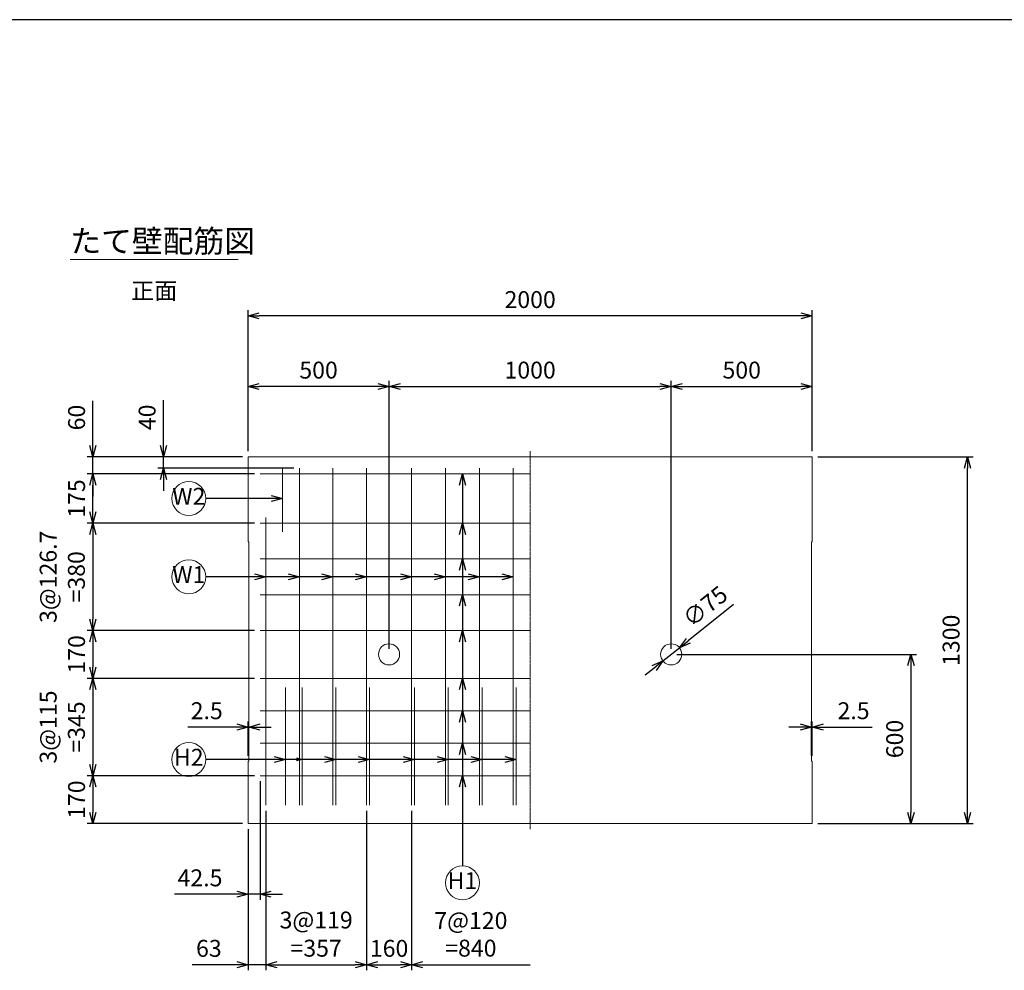
# Model space of a CAD drawing. Units: millimetres. Extents: x 400 to 11480, y 400 to 8000.
# Drawn here: x 3841 to 7331, y 4630 to 8000 of the extents above; entities that cross this region are included whole.
import ezdxf
from ezdxf.enums import TextEntityAlignment as Align

# ---------------------------------------------------------------- set-up
doc = ezdxf.new("R2010")
doc.units = ezdxf.units.MM
doc.linetypes.add('JIS_08_11', pattern=[12.8, 11, -0.6, 0.6, -0.6])
for name, color, linetype, lineweight in [('中心線', 2, 'JIS_08_11', 9), ('寸法線', 5, 'Continuous', 9), ('寸法線 @ 40', 5, 'Continuous', 9), ('文字', 7, 'Continuous', 9), ('文字 @ 40', 7, 'Continuous', 9), ('構造線', 7, 'Continuous', 13), ('配筋寸法線', 6, 'Continuous', 9), ('配筋寸法線 @ 40', 6, 'Continuous', 9), ('配筋注釈', 7, 'Continuous', 9), ('配筋注釈 @ 40', 7, 'Continuous', 9), ('配筋線', 1, 'Continuous', 13)]:
    doc.layers.add(name, color=color, linetype=linetype, lineweight=lineweight)
doc.layers.add('図面枠', color=2, linetype='Continuous')
doc.styles.add('Annotative', font='HGPGothicM.ttf')
doc.styles.get("Standard").update_dxf_attribs({"font": 'HGPGothicM.ttf'})
doc.dimstyles.new('Annotative', dxfattribs={"dimscale": 0, "dimtxt": 1.5, "dimasz": 1, "dimexe": 0.5, "dimexo": 0.5, "dimgap": 0.5, "dimtad": 1, "dimdsep": 46, "dimtxsty": 'Standard', "dimblk": 'OPEN30', "dimcen": 2.5, "dimadec": 0, "dimazin": 0, "dimtfac": 1, "dimtmove": 0, "dimatfit": 3, "dimldrblk": 'OPEN30', "dimfxl": 1, "dimarcsym": 2})

# ---------------------------------------------------------------- blocks, each defined once
blk = doc.blocks.new('_Open30')
at = {"color": 0, "linetype": 'ByBlock', "lineweight": -2}
for p, q in [((-1, 0.268), (0, 0)), ((0, 0), (-1, -0.268)), ((0, 0), (-1, 0))]:
    blk.add_line(p, q, dxfattribs=at)
blk = doc.blocks.new('*D10')
at = {"layer": 'Defpoints', "color": 0, "transparency": 16777216}
for p in [(4100, 6450), (4650, 6450), (4692.5, 6390)]:
    blk.add_point(p, dxfattribs=at)
at = {"layer": '配筋寸法線', "color": 0, "lineweight": -2, "transparency": 16777216}
for p, q in [((4100, 6490), (4100, 6649.2)), ((4630, 6450), (4080, 6450)), ((4100, 6390), (4100, 6450)), ((4672.5, 6390), (4080, 6390)), ((4100, 6350), (4100, 6310))]:
    blk.add_line(p, q, dxfattribs=at)
at = {"layer": '配筋寸法線', "color": 0, "lineweight": -2, "transparency": 16777216, "xscale": 40, "yscale": 40, "zscale": 40}
for p, rotation in [((4100, 6450), 270), ((4100, 6390), 90)]:
    blk.add_blockref('_Open30', p, dxfattribs=dict(at, rotation=rotation))
at = {"layer": '配筋寸法線', "color": 0, "transparency": 16777216, "insert": (4050, 6589.6), "char_height": 60, "attachment_point": 5, "rotation": 90}
blk.add_mtext('60', dxfattribs=at)
blk = doc.blocks.new('*D11')
at = {"layer": 'Defpoints', "color": 0, "transparency": 16777216}
for p in [(4692.5, 5835), (4100, 5665), (4692.5, 5665)]:
    blk.add_point(p, dxfattribs=at)
at = {"layer": '配筋寸法線', "color": 0, "lineweight": -2, "transparency": 16777216}
for p, q in [((4672.5, 5835), (4080, 5835)), ((4100, 5795), (4100, 5705)), ((4672.5, 5665), (4080, 5665))]:
    blk.add_line(p, q, dxfattribs=at)
at = {"layer": '配筋寸法線', "color": 0, "lineweight": -2, "transparency": 16777216, "xscale": 40, "yscale": 40, "zscale": 40}
for p, rotation in [((4100, 5835), 90), ((4100, 5665), 270)]:
    blk.add_blockref('_Open30', p, dxfattribs=dict(at, rotation=rotation))
at = {"layer": '配筋寸法線', "color": 0, "transparency": 16777216, "insert": (4050, 5750), "char_height": 60, "attachment_point": 5, "rotation": 90}
blk.add_mtext('170', dxfattribs=at)
blk = doc.blocks.new('*D12')
at = {"layer": 'Defpoints', "color": 0, "transparency": 16777216}
for p in [(4692.5, 5665), (4100, 5320), (4692.5, 5320)]:
    blk.add_point(p, dxfattribs=at)
at = {"layer": '配筋寸法線', "color": 0, "lineweight": -2, "transparency": 16777216}
for p, q in [((4672.5, 5665), (4080, 5665)), ((4100, 5625), (4100, 5360)), ((4672.5, 5320), (4080, 5320))]:
    blk.add_line(p, q, dxfattribs=at)
at = {"layer": '配筋寸法線', "color": 0, "lineweight": -2, "transparency": 16777216, "xscale": 40, "yscale": 40, "zscale": 40}
for p, rotation in [((4100, 5665), 90), ((4100, 5320), 270)]:
    blk.add_blockref('_Open30', p, dxfattribs=dict(at, rotation=rotation))
at = {"layer": '配筋寸法線', "color": 0, "transparency": 16777216, "insert": (3999.4, 5492.5), "char_height": 60, "attachment_point": 5, "rotation": 90}
blk.add_mtext('3@115\\P=345', dxfattribs=at)
blk = doc.blocks.new('*D13')
at = {"layer": 'Defpoints', "color": 0, "transparency": 16777216}
for p in [(4650, 6700), (4650, 6450), (5150, 5750)]:
    blk.add_point(p, dxfattribs=at)
at = {"layer": '寸法線', "color": 0, "lineweight": -2, "transparency": 16777216}
for p, q in [((4650, 6470), (4650, 6720)), ((5150, 5770), (5150, 6720)), ((5110, 6700), (4690, 6700))]:
    blk.add_line(p, q, dxfattribs=at)
at = {"layer": '寸法線', "color": 0, "lineweight": -2, "transparency": 16777216, "xscale": 40, "yscale": 40, "zscale": 40, "rotation": 180}
blk.add_blockref('_Open30', (4650, 6700), dxfattribs=at)
at = {"layer": '寸法線', "color": 0, "lineweight": -2, "transparency": 16777216, "xscale": 40, "yscale": 40, "zscale": 40}
blk.add_blockref('_Open30', (5150, 6700), dxfattribs=at)
at = {"layer": '寸法線', "color": 0, "transparency": 16777216, "insert": (4900, 6750), "char_height": 60, "attachment_point": 5}
blk.add_mtext('500', dxfattribs=at)
blk = doc.blocks.new('*D14')
at = {"layer": 'Defpoints', "color": 0, "transparency": 16777216}
for p in [(6150, 6700), (5150, 5750), (6150, 5750)]:
    blk.add_point(p, dxfattribs=at)
at = {"layer": '寸法線', "color": 0, "lineweight": -2, "transparency": 16777216}
for p, q in [((5150, 5770), (5150, 6720)), ((6150, 5770), (6150, 6720)), ((5190, 6700), (6110, 6700))]:
    blk.add_line(p, q, dxfattribs=at)
at = {"layer": '寸法線', "color": 0, "lineweight": -2, "transparency": 16777216, "xscale": 40, "yscale": 40, "zscale": 40, "rotation": 180}
blk.add_blockref('_Open30', (5150, 6700), dxfattribs=at)
at = {"layer": '寸法線', "color": 0, "lineweight": -2, "transparency": 16777216, "xscale": 40, "yscale": 40, "zscale": 40}
blk.add_blockref('_Open30', (6150, 6700), dxfattribs=at)
at = {"layer": '寸法線', "color": 0, "transparency": 16777216, "insert": (5650, 6750), "char_height": 60, "attachment_point": 5}
blk.add_mtext('1000', dxfattribs=at)
blk = doc.blocks.new('*D15')
at = {"layer": 'Defpoints', "color": 0, "transparency": 16777216}
for p in [(6650, 6700), (6650, 6450), (6150, 5750)]:
    blk.add_point(p, dxfattribs=at)
at = {"layer": '寸法線', "color": 0, "lineweight": -2, "transparency": 16777216}
for p, q in [((6150, 5770), (6150, 6720)), ((6650, 6470), (6650, 6720)), ((6190, 6700), (6610, 6700))]:
    blk.add_line(p, q, dxfattribs=at)
at = {"layer": '寸法線', "color": 0, "lineweight": -2, "transparency": 16777216, "xscale": 40, "yscale": 40, "zscale": 40, "rotation": 180}
blk.add_blockref('_Open30', (6150, 6700), dxfattribs=at)
at = {"layer": '寸法線', "color": 0, "lineweight": -2, "transparency": 16777216, "xscale": 40, "yscale": 40, "zscale": 40}
blk.add_blockref('_Open30', (6650, 6700), dxfattribs=at)
at = {"layer": '寸法線', "color": 0, "transparency": 16777216, "insert": (6400, 6750), "char_height": 60, "attachment_point": 5}
blk.add_mtext('500', dxfattribs=at)
blk = doc.blocks.new('*D16')
at = {"layer": 'Defpoints', "color": 0, "transparency": 16777216}
for p in [(4650, 6950), (4650, 6450), (6650, 6450)]:
    blk.add_point(p, dxfattribs=at)
at = {"layer": '寸法線', "color": 0, "lineweight": -2, "transparency": 16777216}
for p, q in [((4650, 6470), (4650, 6970)), ((6610, 6950), (4690, 6950)), ((6650, 6470), (6650, 6970))]:
    blk.add_line(p, q, dxfattribs=at)
at = {"layer": '寸法線', "color": 0, "lineweight": -2, "transparency": 16777216, "xscale": 40, "yscale": 40, "zscale": 40, "rotation": 180}
blk.add_blockref('_Open30', (4650, 6950), dxfattribs=at)
at = {"layer": '寸法線', "color": 0, "lineweight": -2, "transparency": 16777216, "xscale": 40, "yscale": 40, "zscale": 40}
blk.add_blockref('_Open30', (6650, 6950), dxfattribs=at)
at = {"layer": '寸法線', "color": 0, "transparency": 16777216, "insert": (5650, 7000), "char_height": 60, "attachment_point": 5}
blk.add_mtext('2000', dxfattribs=at)
blk = doc.blocks.new('*D17')
at = {"layer": 'Defpoints', "color": 0, "transparency": 16777216}
for p in [(4692.5, 5320), (4100, 5150), (4650, 5150)]:
    blk.add_point(p, dxfattribs=at)
at = {"layer": '配筋寸法線', "color": 0, "lineweight": -2, "transparency": 16777216}
for p, q in [((4672.5, 5320), (4080, 5320)), ((4100, 5280), (4100, 5190)), ((4630, 5150), (4080, 5150))]:
    blk.add_line(p, q, dxfattribs=at)
at = {"layer": '配筋寸法線', "color": 0, "lineweight": -2, "transparency": 16777216, "xscale": 40, "yscale": 40, "zscale": 40}
for p, rotation in [((4100, 5320), 90), ((4100, 5150), 270)]:
    blk.add_blockref('_Open30', p, dxfattribs=dict(at, rotation=rotation))
at = {"layer": '配筋寸法線', "color": 0, "transparency": 16777216, "insert": (4050, 5235), "char_height": 60, "attachment_point": 5, "rotation": 90}
blk.add_mtext('170', dxfattribs=at)
blk = doc.blocks.new('*D18')
at = {"layer": 'Defpoints', "color": 0, "transparency": 16777216}
for p in [(4650, 5492.5), (4650, 5370), (4652.5, 5372.5)]:
    blk.add_point(p, dxfattribs=at)
at = {"layer": '寸法線', "color": 0, "lineweight": -2, "transparency": 16777216}
for p, q in [((4610, 5492.5), (4437.1, 5492.5)), ((4650, 5390), (4650, 5512.5)), ((4652.5, 5492.5), (4650, 5492.5)), ((4652.5, 5392.5), (4652.5, 5512.5)), ((4692.5, 5492.5), (4732.5, 5492.5))]:
    blk.add_line(p, q, dxfattribs=at)
at = {"layer": '寸法線', "color": 0, "lineweight": -2, "transparency": 16777216, "xscale": 40, "yscale": 40, "zscale": 40}
blk.add_blockref('_Open30', (4650, 5492.5), dxfattribs=at)
at = {"layer": '寸法線', "color": 0, "lineweight": -2, "transparency": 16777216, "xscale": 40, "yscale": 40, "zscale": 40, "rotation": 180}
blk.add_blockref('_Open30', (4652.5, 5492.5), dxfattribs=at)
at = {"layer": '寸法線', "color": 0, "transparency": 16777216, "insert": (4503.6, 5542.5), "char_height": 60, "attachment_point": 5}
blk.add_mtext('2.5', dxfattribs=at)
blk = doc.blocks.new('*D19')
at = {"layer": 'Defpoints', "color": 0, "transparency": 16777216}
for p in [(6650, 5492.5), (6647.5, 5372.5), (6650, 5370)]:
    blk.add_point(p, dxfattribs=at)
at = {"layer": '寸法線', "color": 0, "lineweight": -2, "transparency": 16777216}
for p, q in [((6607.5, 5492.5), (6567.5, 5492.5)), ((6647.5, 5392.5), (6647.5, 5512.5)), ((6647.5, 5492.5), (6650, 5492.5)), ((6650, 5390), (6650, 5512.5)), ((6690, 5492.5), (6862.9, 5492.5))]:
    blk.add_line(p, q, dxfattribs=at)
at = {"layer": '寸法線', "color": 0, "lineweight": -2, "transparency": 16777216, "xscale": 40, "yscale": 40, "zscale": 40}
blk.add_blockref('_Open30', (6647.5, 5492.5), dxfattribs=at)
at = {"layer": '寸法線', "color": 0, "lineweight": -2, "transparency": 16777216, "xscale": 40, "yscale": 40, "zscale": 40, "rotation": 180}
blk.add_blockref('_Open30', (6650, 5492.5), dxfattribs=at)
at = {"layer": '寸法線', "color": 0, "transparency": 16777216, "insert": (6796.4, 5542.5), "char_height": 60, "attachment_point": 5}
blk.add_mtext('2.5', dxfattribs=at)
blk = doc.blocks.new('*D20')
at = {"layer": 'Defpoints', "color": 0, "transparency": 16777216}
for p in [(6179.3, 5773.4), (6120.7, 5726.6)]:
    blk.add_point(p, dxfattribs=at)
at = {"layer": '寸法線', "color": 0, "lineweight": -2, "transparency": 16777216}
for p, q in [((6371.4, 5927.1), (6210.5, 5798.4)), ((6120.7, 5726.6), (6179.3, 5773.4)), ((6089.5, 5701.6), (6058.2, 5676.6))]:
    blk.add_line(p, q, dxfattribs=at)
at = {"layer": '寸法線', "color": 0, "lineweight": -2, "transparency": 16777216, "xscale": 40, "yscale": 40, "zscale": 40}
for p, rotation in [((6179.3, 5773.4), 218.6549785301447), ((6120.7, 5726.6), 38.65497853014467)]:
    blk.add_blockref('_Open30', p, dxfattribs=dict(at, rotation=rotation))
at = {"layer": '寸法線', "color": 0, "transparency": 16777216, "insert": (6275.3, 5914.3), "char_height": 60, "attachment_point": 5, "rotation": 38.655}
blk.add_mtext('∅75', dxfattribs=at)
blk = doc.blocks.new('*D21')
at = {"layer": 'Defpoints', "color": 0, "transparency": 16777216}
for p in [(6150, 5750), (6650, 5150), (7000, 5150)]:
    blk.add_point(p, dxfattribs=at)
at = {"layer": '寸法線', "color": 0, "lineweight": -2, "transparency": 16777216}
for p, q in [((6170, 5750), (7020, 5750)), ((7000, 5710), (7000, 5190)), ((6670, 5150), (7020, 5150))]:
    blk.add_line(p, q, dxfattribs=at)
at = {"layer": '寸法線', "color": 0, "lineweight": -2, "transparency": 16777216, "xscale": 40, "yscale": 40, "zscale": 40}
for p, rotation in [((7000, 5750), 90), ((7000, 5150), 270)]:
    blk.add_blockref('_Open30', p, dxfattribs=dict(at, rotation=rotation))
at = {"layer": '寸法線', "color": 0, "transparency": 16777216, "insert": (6950, 5450), "char_height": 60, "attachment_point": 5, "rotation": 90}
blk.add_mtext('600', dxfattribs=at)
blk = doc.blocks.new('*D22')
at = {"layer": 'Defpoints', "color": 0, "transparency": 16777216}
for p in [(6650, 6450), (7200, 6450), (6650, 5150)]:
    blk.add_point(p, dxfattribs=at)
at = {"layer": '寸法線', "color": 0, "lineweight": -2, "transparency": 16777216}
for p, q in [((6670, 6450), (7220, 6450)), ((7200, 5190), (7200, 6410)), ((6670, 5150), (7220, 5150))]:
    blk.add_line(p, q, dxfattribs=at)
at = {"layer": '寸法線', "color": 0, "lineweight": -2, "transparency": 16777216, "xscale": 40, "yscale": 40, "zscale": 40}
for p, rotation in [((7200, 6450), 90), ((7200, 5150), 270)]:
    blk.add_blockref('_Open30', p, dxfattribs=dict(at, rotation=rotation))
at = {"layer": '寸法線', "color": 0, "transparency": 16777216, "insert": (7150, 5800), "char_height": 60, "attachment_point": 5, "rotation": 90}
blk.add_mtext('1300', dxfattribs=at)
blk = doc.blocks.new('*D23')
at = {"layer": 'Defpoints', "color": 0, "transparency": 16777216}
for p in [(4692.5, 5320), (4650, 5150), (4650, 4900)]:
    blk.add_point(p, dxfattribs=at)
at = {"layer": '配筋寸法線', "color": 0, "lineweight": -2, "transparency": 16777216}
for p, q in [((4692.5, 5300), (4692.5, 4880)), ((4650, 5130), (4650, 4880)), ((4610, 4900), (4389.6, 4900)), ((4692.5, 4900), (4650, 4900)), ((4732.5, 4900), (4772.5, 4900))]:
    blk.add_line(p, q, dxfattribs=at)
at = {"layer": '配筋寸法線', "color": 0, "lineweight": -2, "transparency": 16777216, "xscale": 40, "yscale": 40, "zscale": 40}
blk.add_blockref('_Open30', (4650, 4900), dxfattribs=at)
at = {"layer": '配筋寸法線', "color": 0, "lineweight": -2, "transparency": 16777216, "xscale": 40, "yscale": 40, "zscale": 40, "rotation": 180}
blk.add_blockref('_Open30', (4692.5, 4900), dxfattribs=at)
at = {"layer": '配筋寸法線', "color": 0, "transparency": 16777216, "insert": (4479.8, 4950), "char_height": 60, "attachment_point": 5}
blk.add_mtext('42.5', dxfattribs=at)
blk = doc.blocks.new('*D24')
at = {"layer": 'Defpoints', "color": 0, "transparency": 16777216}
for p in [(4713, 5215.1), (4650, 5150), (4650, 4650)]:
    blk.add_point(p, dxfattribs=at)
at = {"layer": '配筋寸法線', "color": 0, "lineweight": -2, "transparency": 16777216}
for p, q in [((4713, 5195.1), (4713, 4630)), ((4650, 5130), (4650, 4630)), ((4610, 4650), (4452.3, 4650)), ((4713, 4650), (4650, 4650)), ((4753, 4650), (4793, 4650))]:
    blk.add_line(p, q, dxfattribs=at)
at = {"layer": '配筋寸法線', "color": 0, "lineweight": -2, "transparency": 16777216, "xscale": 40, "yscale": 40, "zscale": 40}
blk.add_blockref('_Open30', (4650, 4650), dxfattribs=at)
at = {"layer": '配筋寸法線', "color": 0, "lineweight": -2, "transparency": 16777216, "xscale": 40, "yscale": 40, "zscale": 40, "rotation": 180}
blk.add_blockref('_Open30', (4713, 4650), dxfattribs=at)
at = {"layer": '配筋寸法線', "color": 0, "transparency": 16777216, "insert": (4511.2, 4700), "char_height": 60, "attachment_point": 5}
blk.add_mtext('63', dxfattribs=at)
blk = doc.blocks.new('*D25')
at = {"layer": 'Defpoints', "color": 0, "transparency": 16777216}
for p in [(4713, 5215.1), (5070, 5215.1), (5070, 4650)]:
    blk.add_point(p, dxfattribs=at)
at = {"layer": '配筋寸法線', "color": 0, "lineweight": -2, "transparency": 16777216}
for p, q in [((4713, 5195.1), (4713, 4630)), ((5070, 5195.1), (5070, 4630)), ((4753, 4650), (5030, 4650))]:
    blk.add_line(p, q, dxfattribs=at)
at = {"layer": '配筋寸法線', "color": 0, "lineweight": -2, "transparency": 16777216, "xscale": 40, "yscale": 40, "zscale": 40, "rotation": 180}
blk.add_blockref('_Open30', (4713, 4650), dxfattribs=at)
at = {"layer": '配筋寸法線', "color": 0, "lineweight": -2, "transparency": 16777216, "xscale": 40, "yscale": 40, "zscale": 40}
blk.add_blockref('_Open30', (5070, 4650), dxfattribs=at)
at = {"layer": '配筋寸法線', "color": 0, "transparency": 16777216, "insert": (4891.5, 4750.6), "char_height": 60, "attachment_point": 5}
blk.add_mtext('3@119\\P=357', dxfattribs=at)
blk = doc.blocks.new('*D26')
at = {"layer": 'Defpoints', "color": 0, "transparency": 16777216}
for p in [(5070, 5215.1), (5230, 5215.1), (5230, 4650)]:
    blk.add_point(p, dxfattribs=at)
at = {"layer": '配筋寸法線', "color": 0, "lineweight": -2, "transparency": 16777216}
for p, q in [((5070, 5195.1), (5070, 4630)), ((5230, 5195.1), (5230, 4630)), ((5110, 4650), (5190, 4650))]:
    blk.add_line(p, q, dxfattribs=at)
at = {"layer": '配筋寸法線', "color": 0, "lineweight": -2, "transparency": 16777216, "xscale": 40, "yscale": 40, "zscale": 40, "rotation": 180}
blk.add_blockref('_Open30', (5070, 4650), dxfattribs=at)
at = {"layer": '配筋寸法線', "color": 0, "lineweight": -2, "transparency": 16777216, "xscale": 40, "yscale": 40, "zscale": 40}
blk.add_blockref('_Open30', (5230, 4650), dxfattribs=at)
at = {"layer": '配筋寸法線', "color": 0, "transparency": 16777216, "insert": (5150, 4700), "char_height": 60, "attachment_point": 5}
blk.add_mtext('160', dxfattribs=at)
blk = doc.blocks.new('*D27')
at = {"layer": 'Defpoints', "color": 0, "transparency": 16777216}
for p in [(4350, 6450), (4650, 6450), (4832, 6410)]:
    blk.add_point(p, dxfattribs=at)
at = {"layer": '配筋寸法線', "color": 0, "lineweight": -2, "transparency": 16777216}
for p, q in [((4350, 6490), (4350, 6650.7)), ((4630, 6450), (4330, 6450)), ((4350, 6410), (4350, 6450)), ((4812, 6410), (4330, 6410)), ((4350, 6370), (4350, 6330))]:
    blk.add_line(p, q, dxfattribs=at)
at = {"layer": '配筋寸法線', "color": 0, "lineweight": -2, "transparency": 16777216, "xscale": 40, "yscale": 40, "zscale": 40}
for p, rotation in [((4350, 6450), 270), ((4350, 6410), 90)]:
    blk.add_blockref('_Open30', p, dxfattribs=dict(at, rotation=rotation))
at = {"layer": '配筋寸法線', "color": 0, "transparency": 16777216, "insert": (4300, 6590.4), "char_height": 60, "attachment_point": 5, "rotation": 90}
blk.add_mtext('40', dxfattribs=at)
blk = doc.blocks.new('*D61')
at = {"layer": 'Defpoints', "color": 0, "transparency": 16777216}
for p in [(4100, 6390), (4692.5, 6390), (4692.5, 6215)]:
    blk.add_point(p, dxfattribs=at)
at = {"layer": '配筋寸法線', "color": 0, "lineweight": -2, "transparency": 16777216}
for p, q in [((4672.5, 6390), (4080, 6390)), ((4100, 6255), (4100, 6350)), ((4672.5, 6215), (4080, 6215))]:
    blk.add_line(p, q, dxfattribs=at)
at = {"layer": '配筋寸法線', "color": 0, "lineweight": -2, "transparency": 16777216, "xscale": 40, "yscale": 40, "zscale": 40}
for p, rotation in [((4100, 6390), 90), ((4100, 6215), 270)]:
    blk.add_blockref('_Open30', p, dxfattribs=dict(at, rotation=rotation))
at = {"layer": '配筋寸法線', "color": 0, "transparency": 16777216, "insert": (4050, 6302.5), "char_height": 60, "attachment_point": 5, "rotation": 90}
blk.add_mtext('175', dxfattribs=at)
blk = doc.blocks.new('*D62')
at = {"layer": 'Defpoints', "color": 0, "transparency": 16777216}
for p in [(4692.5, 6215), (4100, 5835), (4692.5, 5835)]:
    blk.add_point(p, dxfattribs=at)
at = {"layer": '配筋寸法線', "color": 0, "lineweight": -2, "transparency": 16777216}
for p, q in [((4672.5, 6215), (4080, 6215)), ((4100, 6175), (4100, 5875)), ((4672.5, 5835), (4080, 5835))]:
    blk.add_line(p, q, dxfattribs=at)
at = {"layer": '配筋寸法線', "color": 0, "lineweight": -2, "transparency": 16777216, "xscale": 40, "yscale": 40, "zscale": 40}
for p, rotation in [((4100, 6215), 90), ((4100, 5835), 270)]:
    blk.add_blockref('_Open30', p, dxfattribs=dict(at, rotation=rotation))
at = {"layer": '配筋寸法線', "color": 0, "transparency": 16777216, "insert": (3999.4, 6025), "char_height": 60, "attachment_point": 5, "rotation": 90}
blk.add_mtext('3@126.7\\P=380', dxfattribs=at)

msp = doc.modelspace()

# ---------------------------------------------------------------- linework, layer by layer
at = {"layer": '中心線'}
msp.add_line((5650, 5130), (5650, 6470), dxfattribs=at)
at = {"layer": '図面枠'}
msp.add_line((11480, 8000), (400, 8000), dxfattribs=at)
at = {"layer": '文字'}
msp.add_line((4020, 7150), (4614.635, 7150), dxfattribs=at)
at = {"layer": '構造線'}
for p, q in [((4650, 6450), (4650, 6150)), ((6650, 6450), (4650, 6450)), ((6650, 6150), (6650, 6450)), ((4650, 6150), (4652.5, 6147.5)), ((4652.5, 5372.5), (4652.5, 6147.5)), ((6650, 6150), (6647.5, 6147.5)), ((6647.5, 5372.5), (6647.5, 6147.5)), ((4650, 5370), (4652.5, 5372.5)), ((4650, 5150), (4650, 5370)), ((6650, 5370), (6647.5, 5372.5)), ((6650, 5150), (6650, 5370)), ((4650, 5150), (6650, 5150))]:
    msp.add_line(p, q, dxfattribs=at)
for centre in [(5150, 5750), (6150, 5750)]:
    msp.add_circle(centre, 37.5, dxfattribs=at)
at = {"layer": '配筋注釈'}
for centre in [(4440, 6302.5), (4440, 6025), (4440, 5377.5), (5410, 4940)]:
    msp.add_circle(centre, 60, dxfattribs=at)
at = {"layer": '配筋線'}
for p, q in [((4692.5, 6390), (5650, 6390)), ((4772.5, 6410), (4772.5, 6185)), ((4832, 6410), (4832, 5215.055)), ((4951, 6410), (4951, 5215.055)), ((5070, 6410), (5070, 5215.055)), ((5230, 6410), (5230, 5215.055)), ((5350, 6410), (5350, 5215.055)), ((5470, 6410), (5470, 5215.055)), ((5590, 6410), (5590, 5215.055)), ((4692.5, 6215), (5650, 6215)), ((4713, 6235), (4713, 5215.055)), ((4692.5, 6088.333), (5650, 6088.333)), ((4692.5, 5961.667), (5650, 5961.667)), ((4692.5, 5835), (5650, 5835)), ((4692.5, 5665), (5650, 5665)), ((4782.5, 5632.548), (4782.5, 5215.055)), ((4842, 5632.548), (4842, 5215.055)), ((4961, 5632.548), (4961, 5215.055)), ((5080, 5632.548), (5080, 5215.055)), ((5240, 5632.548), (5240, 5215.055)), ((5360, 5632.548), (5360, 5215.055)), ((5480, 5632.548), (5480, 5215.055)), ((5600, 5632.548), (5600, 5215.055)), ((4692.5, 5550), (5650, 5550)), ((4692.5, 5435), (5650, 5435)), ((4692.5, 5320), (5650, 5320))]:
    msp.add_line(p, q, dxfattribs=at)

# ---------------------------------------------------------------- texts
at = {"layer": '文字 @ 40', "style": 'Annotative'}
msp.add_text('たて壁配筋図', height=80, dxfattribs=at).set_placement((4020, 7150), align=Align.BOTTOM_LEFT)
msp.add_text('正面', height=60, dxfattribs=at).set_placement((4317.317, 6990), align=Align.BOTTOM_CENTER)
at = {"layer": '配筋寸法線 @ 40', "style": 'Annotative'}
for s, p in [('7@120', (5440, 4757.708)), ('=840', (5440, 4659.831))]:
    msp.add_text(s, height=60, dxfattribs=at).set_placement(p, align=Align.BOTTOM_CENTER)
at = {"layer": '配筋注釈 @ 40', "style": 'Annotative'}
for s, p in [('W2', (4440, 6302.5)), ('W1', (4440, 6025)), ('H2', (4440, 5377.5)), ('H1', (5410, 4940))]:
    msp.add_text(s, height=60, dxfattribs=at).set_placement(p, align=Align.MIDDLE)

# ---------------------------------------------------------------- dimensions: what is measured, and where the dimension line sits
at = {"layer": '寸法線 @ 40'}
for base, p1, p2, picture, middle in [((4650, 6950), (6650, 6450), (4650, 6450), '*D16', (5650, 7000)), ((4650, 6700), (5150, 5750), (4650, 6450), '*D13', (4900, 6750)), ((6150, 6700), (5150, 5750), (6150, 5750), '*D14', (5650, 6750)), ((6650, 6700), (6150, 5750), (6650, 6450), '*D15', (6400, 6750)), ((4650, 5492.5), (4652.5, 5372.5), (4650, 5370), '*D18', (4503.553, 5542.5)), ((6650, 5492.5), (6647.5, 5372.5), (6650, 5370), '*D19', (6796.447, 5542.5))]:
    dim = msp.add_linear_dim(base=base, p1=p1, p2=p2, dimstyle='Annotative', override={"dimscale": 40, "dimtix": 0, "dimtofl": 1, "dimtmove": 0, "dimatfit": 3}, dxfattribs=at)
    dim.commit()
    dim.dimension.update_dxf_attribs({"geometry": picture, "text_midpoint": middle})
for base, p1, p2, picture, middle in [((7200, 6450), (6650, 5150), (6650, 6450), '*D22', (7150, 5800)), ((7000, 5150), (6150, 5750), (6650, 5150), '*D21', (6950, 5450))]:
    dim = msp.add_linear_dim(base=base, p1=p1, p2=p2, angle=90, dimstyle='Annotative', override={"dimscale": 40, "dimtix": 0, "dimtofl": 1, "dimtmove": 0, "dimatfit": 3}, dxfattribs=at)
    dim.commit()
    dim.dimension.update_dxf_attribs({"geometry": picture, "text_midpoint": middle})
dim = msp.add_diameter_dim_2p(p1=(6120.715, 5726.576), p2=(6179.285, 5773.424), dimstyle='Annotative', override={"dimscale": 40, "dimtix": 0, "dimtofl": 1, "dimtmove": 0, "dimatfit": 3}, dxfattribs=at)
dim.commit()
dim.dimension.update_dxf_attribs({"geometry": '*D20', "text_midpoint": (6275.34, 5914.282)})
at = {"layer": '配筋寸法線 @ 40'}
for base, p1, p2, picture, middle in [((4100, 6450), (4692.5, 6390), (4650, 6450), '*D10', (4050, 6589.594)), ((4350, 6450), (4832, 6410), (4650, 6450), '*D27', (4300, 6590.355)), ((4100, 5665), (4692.5, 5835), (4692.5, 5665), '*D11', (4050, 5750)), ((4100, 5150), (4692.5, 5320), (4650, 5150), '*D17', (4050, 5235))]:
    dim = msp.add_linear_dim(base=base, p1=p1, p2=p2, angle=90, dimstyle='Annotative', override={"dimscale": 40, "dimtix": 0, "dimtofl": 1, "dimtmove": 0, "dimatfit": 3}, dxfattribs=at)
    dim.commit()
    dim.dimension.update_dxf_attribs({"geometry": picture, "text_midpoint": middle})
dim = msp.add_aligned_dim(p1=(4692.5, 6215), p2=(4692.5, 6390), distance=592.5, dimstyle='Annotative', override={"dimscale": 40, "dimtix": 0, "dimtofl": 1, "dimtmove": 0, "dimatfit": 3}, dxfattribs=at)
dim.commit()
dim.dimension.update_dxf_attribs({"geometry": '*D61', "text_midpoint": (4050, 6302.5)})
dim = msp.add_aligned_dim(p1=(4692.5, 6215), p2=(4692.5, 5835), distance=-592.5, text='3@126.7\\P=<>', dimstyle='Annotative', override={"dimscale": 40, "dimtix": 0, "dimtofl": 1, "dimtmove": 0, "dimatfit": 3}, dxfattribs=at)
dim.commit()
dim.dimension.update_dxf_attribs({"geometry": '*D62', "text_midpoint": (3999.391, 6025)})
dim = msp.add_linear_dim(base=(4100, 5320), p1=(4692.5, 5665), p2=(4692.5, 5320), angle=90, text='3@115\\P=<>', dimstyle='Annotative', override={"dimscale": 40, "dimtix": 0, "dimtofl": 1, "dimtmove": 0, "dimatfit": 3}, dxfattribs=at)
dim.commit()
dim.dimension.update_dxf_attribs({"geometry": '*D12', "text_midpoint": (3999.391, 5492.5)})
for base, p1, p2, picture, middle in [((4650, 4900), (4692.5, 5320), (4650, 5150), '*D23', (4479.797, 4950)), ((4650, 4650), (4713, 5215.055), (4650, 5150), '*D24', (4511.168, 4700)), ((5230, 4650), (5070, 5215.055), (5230, 5215.055), '*D26', (5150, 4700))]:
    dim = msp.add_linear_dim(base=base, p1=p1, p2=p2, dimstyle='Annotative', override={"dimscale": 40, "dimtix": 0, "dimtofl": 1, "dimtmove": 0, "dimatfit": 3}, dxfattribs=at)
    dim.commit()
    dim.dimension.update_dxf_attribs({"geometry": picture, "text_midpoint": middle})
dim = msp.add_linear_dim(base=(5070, 4650), p1=(4713, 5215.055), p2=(5070, 5215.055), text='3@119\\P=<>', dimstyle='Annotative', override={"dimscale": 40, "dimtix": 0, "dimtofl": 1, "dimtmove": 0, "dimatfit": 3}, dxfattribs=at)
dim.commit()
dim.dimension.update_dxf_attribs({"geometry": '*D25', "text_midpoint": (4891.5, 4750.609)})

# ---------------------------------------------------------------- leaders
msp.add_leader([(5230, 4650), (5650, 4650)], dimstyle='Annotative', override={"dimscale": 40, "dimgap": 0.5, "dimtad": 0}, dxfattribs=at)
at = {"layer": '配筋注釈 @ 40'}
for points, override in [([(5410, 6390), (5410, 6215)], {"dimscale": 40, "dimgap": 0.5, "dimtad": 0}), ([(4772.5, 6302.5), (4500, 6302.5)], {"dimscale": 40, "dimgap": 0.5, "dimtad": 0}), ([(5410, 6215), (5410, 6088.333)], {"dimscale": 40, "dimgap": 0.5, "dimtad": 0}), ([(5410, 6088.333), (5410, 5961.667)], {"dimscale": 40, "dimgap": 0.5, "dimtad": 0}), ([(4713, 6025), (4500, 6025)], {"dimscale": 40, "dimgap": 0.5, "dimtad": 0}), ([(4832, 6025), (4713, 6025)], {"dimscale": 40, "dimgap": 0.5, "dimtad": 0}), ([(4951, 6025), (4832, 6025)], {"dimscale": 40, "dimgap": 0.5, "dimtad": 0}), ([(5070, 6025), (4951, 6025)], {"dimscale": 40, "dimgap": 0.5, "dimtad": 0}), ([(5230, 6025), (5070, 6025)], {"dimscale": 40, "dimgap": 0.5, "dimtad": 0}), ([(5350, 6025), (5230, 6025)], {"dimscale": 40, "dimgap": 0.5, "dimtad": 0}), ([(5470, 6025), (5350, 6025)], {"dimscale": 40, "dimgap": 0.5, "dimtad": 0}), ([(5590, 6025), (5470, 6025)], {"dimscale": 40, "dimgap": 0.5, "dimtad": 0}), ([(5410, 5961.667), (5410, 5835)], {"dimscale": 40, "dimgap": 0.5, "dimtad": 0}), ([(5410, 5835), (5410, 5665)], {"dimscale": 40, "dimgap": 0.5, "dimtad": 0}), ([(5410, 5665), (5410, 5550)], {"dimscale": 40, "dimgap": 0.5, "dimtad": 0}), ([(5410, 5550), (5410, 5435)], {"dimscale": 40, "dimgap": 0.5, "dimtad": 0}), ([(5410, 5435), (5410, 5320)], {"dimscale": 40, "dimgap": 0.5, "dimtad": 0}), ([(4782.5, 5377.5), (4500, 5377.5)], {"dimscale": 40, "dimgap": 0.5, "dimtad": 0}), ([(4842, 5377.5), (4782.5, 5377.5)], {"dimscale": 40, "dimasz": 0.5, "dimgap": 0.5, "dimtad": 0}), ([(4961, 5377.5), (4842, 5377.5)], {"dimscale": 40, "dimgap": 0.5, "dimtad": 0}), ([(5080, 5377.5), (4961, 5377.5)], {"dimscale": 40, "dimgap": 0.5, "dimtad": 0}), ([(5240, 5377.5), (5080, 5377.5)], {"dimscale": 40, "dimgap": 0.5, "dimtad": 0}), ([(5360, 5377.5), (5240, 5377.5)], {"dimscale": 40, "dimgap": 0.5, "dimtad": 0}), ([(5480, 5377.5), (5360, 5377.5)], {"dimscale": 40, "dimgap": 0.5, "dimtad": 0}), ([(5600, 5377.5), (5480, 5377.5)], {"dimscale": 40, "dimgap": 0.5, "dimtad": 0}), ([(5410, 5320), (5410, 5000)], {"dimscale": 40, "dimgap": 0.5, "dimtad": 0})]:
    msp.add_leader(points, dimstyle='Annotative', override=override, dxfattribs=at)

doc.saveas('drawing.dxf')
